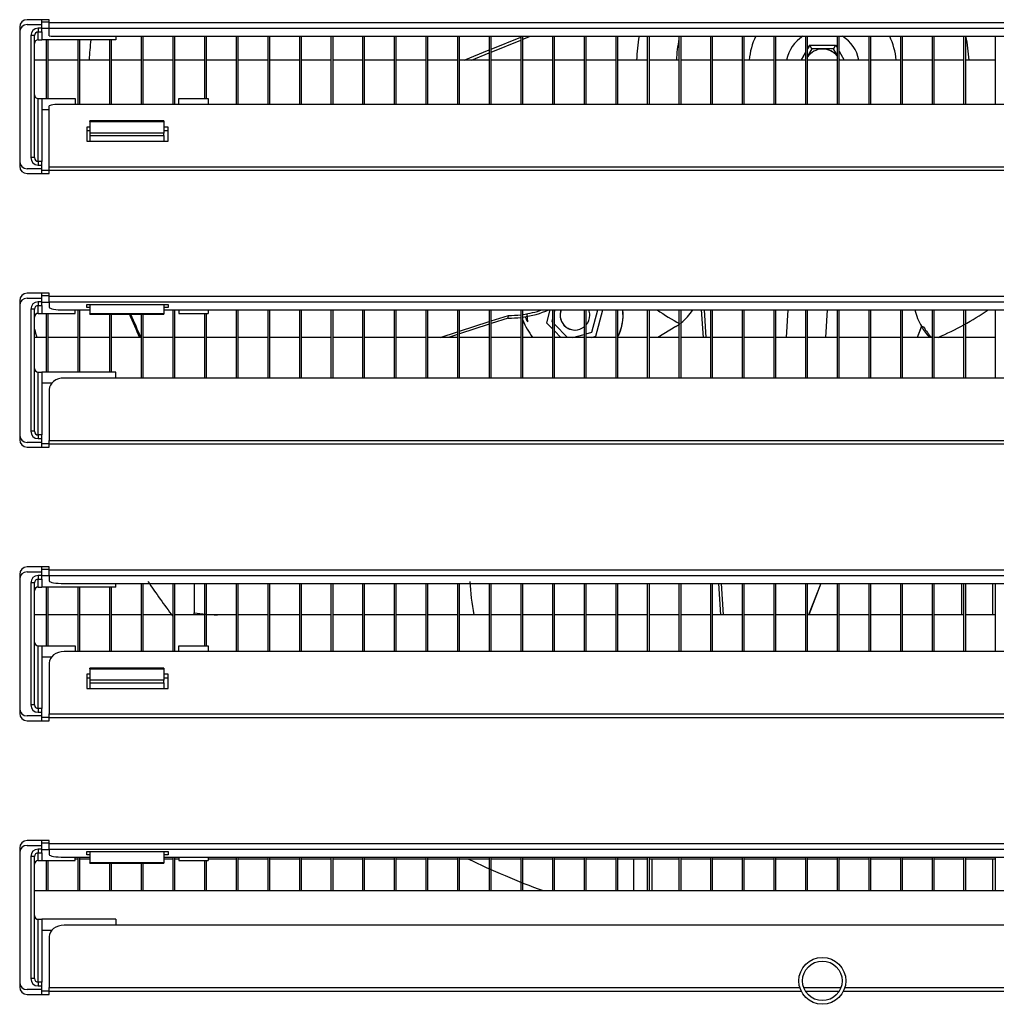
# Model space of a CAD drawing. Units: millimetres. Extents: x 0 to 2147, y 0 to 802.
# Drawn here: x 1988 to 1995, y 254 to 260 of the extents above; entities that cross this region are included whole.
import ezdxf

# ---------------------------------------------------------------- set-up
doc = ezdxf.new("R2010")
doc.units = ezdxf.units.MM
doc.layers.add('__SERINF01_OFICT', color=7, linetype='Continuous')

msp = doc.modelspace()

# ---------------------------------------------------------------- linework, layer by layer
at = {"layer": '__SERINF01_OFICT', "color": 7, "linetype": 'Continuous'}
for p, q in [((1988.1495, 260.4574), (1987.9995, 260.4574)), ((1987.9995, 260.4249), (1988.0995, 260.4249)), ((1988.0995, 260.4249), (1988.0995, 260.4574)), ((1988.0995, 260.4426), (1988.1495, 260.4426)), ((1988.0995, 260.3997), (1988.0995, 260.4249)), ((1988.1495, 260.4374), (1988.1495, 260.4574)), ((1988.1495, 260.4374), (2001.2495, 260.4374)), ((1988.1495, 260.3975), (1988.1495, 260.4374)), ((1987.9495, 260.4074), (1987.9495, 260.3749)), ((1987.9495, 260.3749), (1987.9495, 259.4999)), ((1988.0995, 260.3997), (1988.0745, 260.3997)), ((1988.0745, 260.3997), (1988.0745, 260.3747)), ((1988.0745, 260.3218), (1988.0745, 260.3747)), ((1988.0745, 260.3747), (1988.0995, 260.3747)), ((1988.0995, 260.3747), (1988.0995, 260.3997)), ((1988.1495, 260.3968), (1988.0995, 260.3968)), ((1988.0995, 260.3747), (1988.0995, 260.3218)), ((1988.1495, 260.3478), (1988.1495, 260.3975)), ((2001.2495, 260.3975), (1988.1495, 260.3975)), ((1988.0245, 260.3497), (1988.0245, 259.5247)), ((1988.0495, 260.3497), (1988.0245, 260.3497)), ((1988.0495, 259.5247), (1988.0495, 260.3497)), ((1988.0745, 260.3218), (1988.0995, 260.3218)), ((1988.5995, 260.3218), (1988.0995, 260.3218)), ((1988.1293, 260.3218), (1988.1293, 259.9251)), ((1988.1432, 259.9251), (1988.1432, 260.3218)), ((1988.1995, 260.3454), (2001.1995, 260.3454)), ((1988.3432, 260.3218), (1988.3432, 259.8848)), ((1988.3571, 259.8848), (1988.3571, 260.3218)), ((1988.5571, 260.3218), (1988.5571, 259.8848)), ((1988.571, 259.8848), (1988.571, 260.3218)), ((1988.5995, 260.3454), (1988.5995, 260.3218)), ((1988.771, 260.3454), (1988.771, 259.8848)), ((1988.7849, 259.8848), (1988.7849, 260.3454)), ((1988.9849, 260.3454), (1988.9849, 259.8848)), ((1988.9988, 259.8848), (1988.9988, 260.3454)), ((1989.1988, 260.3454), (1989.1988, 259.9251)), ((1989.2127, 259.9251), (1989.2127, 260.3454)), ((1989.4127, 260.3454), (1989.4127, 259.8848)), ((1989.4266, 259.8848), (1989.4266, 260.3454)), ((1989.6266, 260.3454), (1989.6266, 259.8848)), ((1989.6405, 259.8848), (1989.6405, 260.3454)), ((1989.8405, 260.3454), (1989.8405, 259.8848)), ((1989.8543, 259.8848), (1989.8543, 260.3454)), ((1990.0543, 260.3454), (1990.0543, 259.8848)), ((1990.0682, 259.8848), (1990.0682, 260.3454)), ((1990.2682, 260.3454), (1990.2682, 259.8848)), ((1990.2821, 259.8848), (1990.2821, 260.3454)), ((1990.4821, 260.3454), (1990.4821, 259.8848)), ((1990.496, 259.8848), (1990.496, 260.3454)), ((1990.696, 260.3454), (1990.696, 259.8848)), ((1990.7099, 259.8848), (1990.7099, 260.3454)), ((1990.9099, 260.3454), (1990.9099, 259.8848)), ((1990.9238, 259.8848), (1990.9238, 260.3454)), ((1991.1238, 260.3454), (1991.1238, 259.8848)), ((1991.1377, 259.8848), (1991.1377, 260.3454)), ((1991.1377, 260.2583), (1991.3377, 260.3391)), ((1991.1377, 260.2385), (1991.3377, 260.3193)), ((1991.3377, 260.3454), (1991.3377, 259.8848)), ((1991.3516, 260.3249), (1991.4024, 260.3454)), ((1991.3516, 260.3447), (1991.3533, 260.3454)), ((1991.3516, 259.8848), (1991.3516, 260.3454)), ((1991.5516, 260.3454), (1991.5516, 259.8848)), ((1991.5655, 259.8848), (1991.5655, 260.3454)), ((1991.7655, 260.3454), (1991.7655, 259.8848)), ((1991.7793, 259.8848), (1991.7793, 260.3454)), ((1991.9793, 260.3454), (1991.9793, 259.8848)), ((1991.9932, 259.8848), (1991.9932, 260.3454)), ((1992.1932, 260.3454), (1992.1932, 259.8848)), ((1992.2071, 259.8848), (1992.2071, 260.3454)), ((1992.4071, 260.3454), (1992.4071, 259.8848)), ((1992.421, 259.8848), (1992.421, 260.3454)), ((1992.621, 260.3454), (1992.621, 259.8848)), ((1992.6349, 259.8848), (1992.6349, 260.3454)), ((1992.8349, 260.3454), (1992.8349, 259.8848)), ((1992.8488, 259.8848), (1992.8488, 260.3454)), ((1993.0488, 260.3454), (1993.0488, 259.8848)), ((1993.0627, 259.8848), (1993.0627, 260.3454)), ((1993.2627, 260.3454), (1993.2627, 259.8848)), ((1993.2766, 259.8848), (1993.2766, 260.3454)), ((1993.4766, 260.3454), (1993.4766, 259.8848)), ((1993.4905, 259.8848), (1993.4905, 260.3454)), ((1993.6905, 260.3454), (1993.6905, 259.8848)), ((1993.7043, 259.8848), (1993.7043, 260.3454)), ((1993.9043, 260.3454), (1993.9043, 259.8848)), ((1993.9182, 259.8848), (1993.9182, 260.3454)), ((1994.1182, 260.3454), (1994.1182, 259.8848)), ((1994.1321, 259.8848), (1994.1321, 260.3454)), ((1994.3321, 260.3454), (1994.3321, 259.8848)), ((1994.346, 259.8848), (1994.346, 260.3454)), ((1994.546, 260.3454), (1994.546, 259.8848)), ((1990.9556, 260.1847), (1991.1238, 260.2527)), ((1991.0047, 260.1847), (1991.1238, 260.2328)), ((1993.2627, 260.2357), (1993.2332, 260.1847)), ((1993.2332, 260.1847), (1993.2627, 260.2357)), ((1993.2916, 260.2858), (1993.2766, 260.2598)), ((1993.2766, 260.2598), (1993.2916, 260.2858)), ((1993.306, 260.2608), (1993.2766, 260.2098)), ((1993.2916, 260.2858), (1993.4666, 260.2858)), ((1993.306, 260.2608), (1993.2916, 260.2858)), ((1993.4521, 260.2608), (1993.306, 260.2608)), ((1993.4666, 260.2858), (1993.4521, 260.2608)), ((1993.4766, 260.2184), (1993.4521, 260.2608)), ((1993.4666, 260.2858), (1993.4766, 260.2684)), ((1993.4905, 260.2444), (1993.5249, 260.1847)), ((1988.1293, 260.1847), (1988.0495, 260.1847)), ((1988.3432, 260.1847), (1988.1432, 260.1847)), ((1988.5571, 260.1847), (1988.3571, 260.1847)), ((1988.771, 260.1847), (1988.571, 260.1847)), ((1988.9849, 260.1847), (1988.7849, 260.1847)), ((1989.1988, 260.1847), (1988.9988, 260.1847)), ((1989.4127, 260.1847), (1989.2127, 260.1847)), ((1989.6266, 260.1847), (1989.4266, 260.1847)), ((1989.8405, 260.1847), (1989.6405, 260.1847)), ((1990.0543, 260.1847), (1989.8543, 260.1847)), ((1990.2682, 260.1847), (1990.0682, 260.1847)), ((1990.4821, 260.1847), (1990.2821, 260.1847)), ((1990.696, 260.1847), (1990.496, 260.1847)), ((1990.9099, 260.1847), (1990.7099, 260.1847)), ((1991.1238, 260.1847), (1990.9238, 260.1847)), ((1991.3377, 260.1847), (1991.1377, 260.1847)), ((1991.5516, 260.1847), (1991.3516, 260.1847)), ((1991.7655, 260.1847), (1991.5655, 260.1847)), ((1991.9793, 260.1847), (1991.7793, 260.1847)), ((1992.1932, 260.1847), (1991.9932, 260.1847)), ((1992.4071, 260.1847), (1992.2071, 260.1847)), ((1992.621, 260.1847), (1992.421, 260.1847)), ((1992.8349, 260.1847), (1992.6349, 260.1847)), ((1993.0488, 260.1847), (1992.8488, 260.1847)), ((1993.2627, 260.1847), (1993.0627, 260.1847)), ((1993.2627, 260.1857), (1993.2621, 260.1847)), ((1993.4766, 260.1847), (1993.2766, 260.1847)), ((1993.496, 260.1847), (1993.4905, 260.1944)), ((1993.6905, 260.1847), (1993.4905, 260.1847)), ((1993.9043, 260.1847), (1993.7043, 260.1847)), ((1994.1182, 260.1847), (1993.9182, 260.1847)), ((1994.3321, 260.1847), (1994.1321, 260.1847)), ((1994.546, 260.1847), (1994.346, 260.1847)), ((1988.0745, 259.9248), (1988.0995, 259.9248)), ((1988.0745, 259.4997), (1988.0745, 259.9248)), ((1988.0995, 259.9251), (1988.3245, 259.9251)), ((1988.0995, 259.9251), (1988.0995, 259.9248)), ((1988.0995, 259.9248), (1988.0995, 259.4997)), ((1988.3245, 259.9251), (1988.3245, 259.8848)), ((1989.0245, 259.9251), (1989.2245, 259.9251)), ((1989.0245, 259.8848), (1989.0245, 259.9251)), ((1989.2245, 259.9251), (1989.2245, 259.8848)), ((1988.0995, 259.8501), (1988.1495, 259.8501)), ((1988.1495, 259.4634), (1988.1495, 259.8746)), ((2001.1995, 259.8848), (1988.1995, 259.8848)), ((1988.4245, 259.7693), (1988.4245, 259.7726)), ((1988.9245, 259.7726), (1988.4245, 259.7726)), ((1988.4245, 259.7693), (1988.4245, 259.691)), ((1988.4245, 259.7693), (1988.9245, 259.7693)), ((1988.9245, 259.7726), (1988.9245, 259.7693)), ((1988.9245, 259.7693), (1988.9245, 259.691)), ((1988.4045, 259.7316), (1988.4045, 259.6359)), ((1988.4245, 259.7316), (1988.4045, 259.7316)), ((1988.4245, 259.7059), (1988.4045, 259.7059)), ((1988.9245, 259.691), (1988.4245, 259.691)), ((1988.4245, 259.691), (1988.4245, 259.6745)), ((1988.9545, 259.7316), (1988.9245, 259.7316)), ((1988.9545, 259.7059), (1988.9245, 259.7059)), ((1988.9245, 259.6745), (1988.9245, 259.691)), ((1988.9545, 259.6359), (1988.9545, 259.7316)), ((1988.4045, 259.6359), (1988.9545, 259.6359)), ((1988.4245, 259.6745), (1988.4245, 259.6359)), ((1988.4245, 259.6745), (1988.9245, 259.6745)), ((1988.9245, 259.6745), (1988.9245, 259.6359)), ((1987.9495, 259.4999), (1987.9495, 259.4674)), ((1988.0495, 259.5247), (1988.0245, 259.5247)), ((1988.0995, 259.4997), (1988.0745, 259.4997)), ((1988.0745, 259.4997), (1988.0745, 259.4747)), ((1988.0995, 259.4747), (1988.0995, 259.4997)), ((1988.0995, 259.4499), (1987.9995, 259.4499)), ((1988.0745, 259.4747), (1988.0995, 259.4747)), ((1988.0995, 259.4499), (1988.0995, 259.4747)), ((1988.0995, 259.4174), (1988.0995, 259.4499)), ((1988.1495, 259.4389), (1988.0995, 259.4389)), ((1988.1495, 259.4634), (2001.2495, 259.4634)), ((1988.1495, 259.4374), (1988.1495, 259.4634)), ((1988.1495, 259.4174), (1988.1495, 259.4374)), ((2001.2495, 259.4374), (1988.1495, 259.4374)), ((1987.9995, 259.4174), (1988.1495, 259.4174)), ((1987.9495, 258.5574), (1987.9495, 258.5249)), ((1988.1495, 258.6074), (1987.9995, 258.6074)), ((1987.9995, 258.5749), (1988.0995, 258.5749)), ((1988.0995, 258.5749), (1988.0995, 258.6074)), ((1988.0995, 258.5926), (1988.1495, 258.5926)), ((1988.0995, 258.5499), (1988.0995, 258.5749)), ((1988.1495, 258.5874), (1988.1495, 258.6074)), ((1988.1495, 258.5475), (1988.1495, 258.5874)), ((1988.1495, 258.5874), (2001.2495, 258.5874)), ((1987.9495, 258.5249), (1987.9495, 257.6499)), ((1988.0245, 258.4999), (1988.0245, 257.6748)), ((1988.0495, 258.4999), (1988.0245, 258.4999)), ((1988.0495, 257.6748), (1988.0495, 258.4999)), ((1988.0995, 258.5499), (1988.0745, 258.5499)), ((1988.0745, 258.5499), (1988.0745, 258.5249)), ((1988.0745, 258.472), (1988.0745, 258.5249)), ((1988.0745, 258.5249), (1988.0995, 258.5249)), ((1988.0995, 258.5249), (1988.0995, 258.5499)), ((1988.0995, 258.547), (1988.1495, 258.547)), ((1988.0995, 258.5249), (1988.0995, 258.472)), ((2001.2495, 258.5475), (1988.1495, 258.5475)), ((1988.1495, 258.5475), (1988.1495, 258.5128)), ((1988.2495, 258.4954), (1988.4245, 258.4954)), ((1988.3245, 258.472), (1988.3245, 258.4954)), ((1988.3432, 258.4954), (1988.3432, 258.075)), ((1988.3571, 258.075), (1988.3571, 258.4954)), ((1988.4045, 258.5328), (1988.9545, 258.5328)), ((1988.4045, 258.5111), (1988.4045, 258.5328)), ((1988.4245, 258.5111), (1988.4045, 258.5111)), ((1988.4245, 258.5328), (1988.4245, 258.4698)), ((1988.9245, 258.5328), (1988.9245, 258.4698)), ((1988.9545, 258.5111), (1988.9245, 258.5111)), ((1988.9245, 258.4954), (2000.4745, 258.4954)), ((1988.9545, 258.5328), (1988.9545, 258.5111)), ((1988.9849, 258.4954), (1988.9849, 258.0348)), ((1988.9988, 258.0348), (1988.9988, 258.4954)), ((1989.0245, 258.4954), (1989.0245, 258.472)), ((1989.2245, 258.4954), (1989.2245, 258.472)), ((1989.4127, 258.4954), (1989.4127, 258.0348)), ((1989.4266, 258.0348), (1989.4266, 258.4954)), ((1989.6266, 258.4954), (1989.6266, 258.0348)), ((1989.6405, 258.0348), (1989.6405, 258.4954)), ((1989.8405, 258.4954), (1989.8405, 258.0348)), ((1989.8543, 258.0348), (1989.8543, 258.4954)), ((1990.0543, 258.4954), (1990.0543, 258.0348)), ((1990.0682, 258.0348), (1990.0682, 258.4954)), ((1990.2682, 258.4954), (1990.2682, 258.0348)), ((1990.2821, 258.0348), (1990.2821, 258.4954)), ((1990.4821, 258.4954), (1990.4821, 258.0348)), ((1990.496, 258.0348), (1990.496, 258.4954)), ((1990.696, 258.4954), (1990.696, 258.0348)), ((1990.7099, 258.0348), (1990.7099, 258.4954)), ((1990.9099, 258.4954), (1990.9099, 258.0348)), ((1990.9238, 258.0348), (1990.9238, 258.4954)), ((1991.1238, 258.4954), (1991.1238, 258.0348)), ((1991.1377, 258.0348), (1991.1377, 258.4954)), ((1991.3377, 258.4954), (1991.3377, 258.0348)), ((1991.3516, 258.0348), (1991.3516, 258.4954)), ((1991.5345, 258.4954), (1991.5109, 258.4074)), ((1991.5516, 258.4954), (1991.5516, 258.0348)), ((1991.5655, 258.0348), (1991.5655, 258.4954)), ((1991.5681, 258.4954), (1991.5655, 258.4856)), ((1991.5681, 258.4954), (1991.5655, 258.4856)), ((1991.7655, 258.4954), (1991.7655, 258.0348)), ((1991.7793, 258.0348), (1991.7793, 258.4954)), ((1991.819, 258.3443), (1991.8595, 258.4954)), ((1991.8455, 258.3178), (1991.8931, 258.4954)), ((1991.8455, 258.3178), (1991.8931, 258.4954)), ((1991.9793, 258.4954), (1991.9793, 258.0348)), ((1991.9932, 258.0348), (1991.9932, 258.4954)), ((1992.1932, 258.4954), (1992.1932, 258.0348)), ((1992.2071, 258.0348), (1992.2071, 258.4954)), ((1992.4071, 258.4954), (1992.4071, 258.0348)), ((1992.421, 258.0348), (1992.421, 258.4954)), ((1992.5725, 258.3097), (1992.5607, 258.4954)), ((1992.5909, 258.3097), (1992.5792, 258.4954)), ((1992.621, 258.4954), (1992.621, 258.0348)), ((1992.6349, 258.0348), (1992.6349, 258.4954)), ((1992.8349, 258.4954), (1992.8349, 258.0348)), ((1992.8488, 258.0348), (1992.8488, 258.4954)), ((1993.0488, 258.4954), (1993.0488, 258.0348)), ((1993.0627, 258.0348), (1993.0627, 258.4954)), ((1993.1431, 258.4954), (1993.1316, 258.3097)), ((1993.2627, 258.4954), (1993.2627, 258.0348)), ((1993.2766, 258.0348), (1993.2766, 258.4954)), ((1993.4004, 258.3097), (1993.4119, 258.4954)), ((1993.4766, 258.4954), (1993.4766, 258.0348)), ((1993.4905, 258.0348), (1993.4905, 258.4954)), ((1993.6905, 258.4954), (1993.6905, 258.0348)), ((1993.7043, 258.0348), (1993.7043, 258.4954)), ((1993.9043, 258.4954), (1993.9043, 258.0348)), ((1993.9182, 258.0348), (1993.9182, 258.4954)), ((1994.1182, 258.4954), (1994.1182, 258.0348)), ((1994.1321, 258.0348), (1994.1321, 258.4954)), ((1994.3321, 258.4954), (1994.3321, 258.0348)), ((1994.346, 258.0348), (1994.346, 258.4954)), ((1994.546, 258.4954), (1994.546, 258.0348)), ((1988.0745, 258.472), (1988.0995, 258.472)), ((1988.0995, 258.472), (1988.3245, 258.472)), ((1988.1293, 258.472), (1988.1293, 258.075)), ((1988.1432, 258.075), (1988.1432, 258.472)), ((1988.9245, 258.4698), (1988.4245, 258.4698)), ((1988.4245, 258.4664), (1988.4245, 258.4698)), ((1988.4245, 258.4664), (1988.9245, 258.4664)), ((1988.5571, 258.4664), (1988.5571, 258.075)), ((1988.571, 258.075), (1988.571, 258.4664)), ((1988.771, 258.4664), (1988.771, 258.0348)), ((1988.7849, 258.0348), (1988.7849, 258.4664)), ((1988.9245, 258.4698), (1988.9245, 258.4664)), ((1989.0245, 258.472), (1989.2245, 258.472)), ((1989.1988, 258.472), (1989.1988, 258.0348)), ((1989.2127, 258.0348), (1989.2127, 258.472)), ((1991.1377, 258.4208), (1991.2538, 258.4581)), ((1991.2532, 258.4399), (1991.1377, 258.4028)), ((1991.2532, 258.4399), (1991.2538, 258.4581)), ((1991.3792, 258.4692), (1991.3822, 258.4142)), ((1991.5516, 258.4338), (1991.5471, 258.4171)), ((1991.5516, 258.4338), (1991.5471, 258.4171)), ((1990.9238, 258.3521), (1991.1238, 258.4163)), ((1991.1238, 258.3983), (1990.9238, 258.3341)), ((1991.5109, 258.4074), (1991.5516, 258.3668)), ((1991.5471, 258.4171), (1991.5516, 258.4127)), ((1991.5471, 258.4171), (1991.5516, 258.4127)), ((1991.5655, 258.3988), (1991.6545, 258.3097)), ((1991.5655, 258.3988), (1991.6545, 258.3097)), ((1992.3868, 258.3834), (1992.2637, 258.3097)), ((1994.0477, 258.3844), (1994.0185, 258.3097)), ((1994.0479, 258.3842), (1994.0187, 258.3097)), ((1994.0479, 258.3842), (1994.0477, 258.3844)), ((1994.0479, 258.3842), (1994.0648, 258.3776)), ((1988.1293, 258.3097), (1988.0495, 258.3097)), ((1988.3432, 258.3097), (1988.1432, 258.3097)), ((1988.5571, 258.3097), (1988.3571, 258.3097)), ((1988.771, 258.3097), (1988.571, 258.3097)), ((1988.9849, 258.3097), (1988.7849, 258.3097)), ((1989.1988, 258.3097), (1988.9988, 258.3097)), ((1989.4127, 258.3097), (1989.2127, 258.3097)), ((1989.6266, 258.3097), (1989.4266, 258.3097)), ((1989.8405, 258.3097), (1989.6405, 258.3097)), ((1990.0543, 258.3097), (1989.8543, 258.3097)), ((1990.2682, 258.3097), (1990.0682, 258.3097)), ((1990.4821, 258.3097), (1990.2821, 258.3097)), ((1990.696, 258.3097), (1990.496, 258.3097)), ((1990.9099, 258.3097), (1990.7099, 258.3097)), ((1990.7919, 258.3097), (1990.9099, 258.3476)), ((1990.9099, 258.3296), (1990.8479, 258.3097)), ((1991.1238, 258.3097), (1990.9238, 258.3097)), ((1991.3377, 258.3097), (1991.1377, 258.3097)), ((1991.5516, 258.3097), (1991.3516, 258.3097)), ((1991.5655, 258.3529), (1991.6086, 258.3097)), ((1991.7655, 258.3097), (1991.5655, 258.3097)), ((1991.6899, 258.3097), (1991.7655, 258.33)), ((1991.7793, 258.3337), (1991.819, 258.3443)), ((1991.9793, 258.3097), (1991.7793, 258.3097)), ((1991.8153, 258.3097), (1991.8455, 258.3178)), ((1991.8153, 258.3097), (1991.8455, 258.3178)), ((1992.1932, 258.3097), (1991.9932, 258.3097)), ((1992.4071, 258.3097), (1992.2071, 258.3097)), ((1992.621, 258.3097), (1992.421, 258.3097)), ((1992.8349, 258.3097), (1992.6349, 258.3097)), ((1993.0488, 258.3097), (1992.8488, 258.3097)), ((1993.2627, 258.3097), (1993.0627, 258.3097)), ((1993.4766, 258.3097), (1993.2766, 258.3097)), ((1993.6905, 258.3097), (1993.4905, 258.3097)), ((1993.9043, 258.3097), (1993.7043, 258.3097)), ((1994.1182, 258.3097), (1993.9182, 258.3097)), ((1994.3321, 258.3097), (1994.1321, 258.3097)), ((1994.546, 258.3097), (1994.346, 258.3097)), ((1988.0745, 258.075), (1988.0995, 258.075)), ((1988.0745, 257.6498), (1988.0745, 258.075)), ((1988.5995, 258.075), (1988.0995, 258.075)), ((1988.0995, 258.075), (1988.0995, 257.6498)), ((2001.1495, 258.0348), (1988.2495, 258.0348)), ((1988.5995, 258.0348), (1988.5995, 258.075)), ((1988.1657, 258), (1988.0995, 258)), ((1988.1495, 257.9582), (1988.1495, 257.6134)), ((1987.9495, 257.6499), (1987.9495, 257.6174)), ((1988.0495, 257.6748), (1988.0245, 257.6748)), ((1988.0995, 257.6498), (1988.0745, 257.6498)), ((1988.0745, 257.6498), (1988.0745, 257.6248)), ((1988.0745, 257.6248), (1988.0995, 257.6248)), ((1988.0995, 257.6248), (1988.0995, 257.6498)), ((1988.0995, 257.5999), (1988.0995, 257.6248)), ((1988.0995, 257.5999), (1987.9995, 257.5999)), ((1987.9995, 257.5674), (1988.1495, 257.5674)), ((1988.0995, 257.5674), (1988.0995, 257.5999)), ((1988.1495, 257.5888), (1988.0995, 257.5888)), ((1988.1495, 257.5874), (1988.1495, 257.6134)), ((1988.1495, 257.6134), (2001.2495, 257.6134)), ((2001.2495, 257.5874), (1988.1495, 257.5874)), ((1988.1495, 257.5674), (1988.1495, 257.5874)), ((1987.9495, 256.7074), (1987.9495, 256.6749)), ((1988.1495, 256.7574), (1987.9995, 256.7574)), ((1987.9995, 256.7249), (1988.0995, 256.7249)), ((1988.0995, 256.6997), (1988.0745, 256.6997)), ((1988.0745, 256.6997), (1988.0745, 256.6747)), ((1988.0995, 256.7249), (1988.0995, 256.7574)), ((1988.0995, 256.7425), (1988.1495, 256.7425)), ((1988.0995, 256.6997), (1988.0995, 256.7249)), ((1988.0995, 256.6747), (1988.0995, 256.6997)), ((1988.1495, 256.6967), (1988.0995, 256.6967)), ((1988.1495, 256.7374), (1988.1495, 256.7574)), ((1988.1495, 256.6975), (1988.1495, 256.7374)), ((1988.1495, 256.7374), (2001.2495, 256.7374)), ((2001.2495, 256.6975), (1988.1495, 256.6975)), ((1988.1495, 256.6975), (1988.1495, 256.6628)), ((1987.9495, 256.6749), (1987.9495, 255.7999)), ((1988.0245, 256.6497), (1988.0245, 255.8246)), ((1988.0495, 256.6497), (1988.0245, 256.6497)), ((1988.0495, 255.8246), (1988.0495, 256.6497)), ((1988.0745, 256.6217), (1988.0745, 256.6747)), ((1988.0745, 256.6747), (1988.0995, 256.6747)), ((1988.0995, 256.6747), (1988.0995, 256.6217)), ((1988.2495, 256.6454), (2001.1495, 256.6454)), ((1988.5995, 256.6217), (1988.5995, 256.6454)), ((1988.771, 256.6454), (1988.771, 256.1848)), ((1988.7849, 256.1848), (1988.7849, 256.6454)), ((1988.9849, 256.6454), (1988.9849, 256.1848)), ((1988.9988, 256.1848), (1988.9988, 256.6454)), ((1989.1296, 256.6454), (1989.1296, 256.4478)), ((1989.1988, 256.6454), (1989.1988, 256.2251)), ((1989.2127, 256.2251), (1989.2127, 256.6454)), ((1989.4127, 256.6454), (1989.4127, 256.1848)), ((1989.4266, 256.1848), (1989.4266, 256.6454)), ((1989.6266, 256.6454), (1989.6266, 256.1848)), ((1989.6405, 256.1848), (1989.6405, 256.6454)), ((1989.8405, 256.6454), (1989.8405, 256.1848)), ((1989.8543, 256.1848), (1989.8543, 256.6454)), ((1990.0543, 256.6454), (1990.0543, 256.1848)), ((1990.0682, 256.1848), (1990.0682, 256.6454)), ((1990.2682, 256.6454), (1990.2682, 256.1848)), ((1990.2821, 256.1848), (1990.2821, 256.6454)), ((1990.4821, 256.6454), (1990.4821, 256.1848)), ((1990.496, 256.1848), (1990.496, 256.6454)), ((1990.696, 256.6454), (1990.696, 256.1848)), ((1990.7099, 256.1848), (1990.7099, 256.6454)), ((1990.9099, 256.6454), (1990.9099, 256.1848)), ((1990.9238, 256.1848), (1990.9238, 256.6454)), ((1991.1238, 256.6454), (1991.1238, 256.1848)), ((1991.1377, 256.1848), (1991.1377, 256.6454)), ((1991.3377, 256.6454), (1991.3377, 256.1848)), ((1991.3516, 256.1848), (1991.3516, 256.6454)), ((1991.5516, 256.6454), (1991.5516, 256.1848)), ((1991.5655, 256.1848), (1991.5655, 256.6454)), ((1991.7655, 256.6454), (1991.7655, 256.1848)), ((1991.7793, 256.1848), (1991.7793, 256.6454)), ((1991.9793, 256.6454), (1991.9793, 256.1848)), ((1991.9932, 256.1848), (1991.9932, 256.6454)), ((1992.1932, 256.6454), (1992.1932, 256.1848)), ((1992.2071, 256.1848), (1992.2071, 256.6454)), ((1992.4071, 256.6454), (1992.4071, 256.1848)), ((1992.421, 256.1848), (1992.421, 256.6454)), ((1992.621, 256.6454), (1992.621, 256.1848)), ((1992.6349, 256.1848), (1992.6349, 256.6454)), ((1992.6907, 256.4347), (1992.6774, 256.6454)), ((1992.7091, 256.4347), (1992.6959, 256.6454)), ((1992.8349, 256.6454), (1992.8349, 256.1848)), ((1992.8488, 256.1848), (1992.8488, 256.6454)), ((1993.0488, 256.6454), (1993.0488, 256.1848)), ((1993.0627, 256.1848), (1993.0627, 256.6454)), ((1993.2627, 256.6454), (1993.2627, 256.1848)), ((1993.2766, 256.1848), (1993.2766, 256.6454)), ((1993.3668, 256.6454), (1993.2842, 256.4347)), ((1993.367, 256.6454), (1993.2845, 256.4347)), ((1993.4766, 256.6454), (1993.4766, 256.1848)), ((1993.4905, 256.1848), (1993.4905, 256.6454)), ((1993.6905, 256.6454), (1993.6905, 256.1848)), ((1993.7043, 256.1848), (1993.7043, 256.6454)), ((1993.9043, 256.6454), (1993.9043, 256.1848)), ((1993.9182, 256.1848), (1993.9182, 256.6454)), ((1994.1182, 256.6454), (1994.1182, 256.1848)), ((1994.1321, 256.1848), (1994.1321, 256.6454)), ((1994.3192, 256.4347), (1994.3204, 256.6454)), ((1994.3321, 256.6454), (1994.3321, 256.1848)), ((1994.346, 256.1848), (1994.346, 256.6454)), ((1994.5266, 256.6454), (1994.5266, 256.4347)), ((1994.546, 256.6454), (1994.546, 256.1848)), ((1988.0745, 256.6217), (1988.0995, 256.6217)), ((1988.5995, 256.6217), (1988.0995, 256.6217)), ((1988.1293, 256.6217), (1988.1293, 256.2251)), ((1988.1432, 256.2251), (1988.1432, 256.6217)), ((1988.3432, 256.6217), (1988.3432, 256.1848)), ((1988.3571, 256.1848), (1988.3571, 256.6217)), ((1988.5571, 256.6217), (1988.5571, 256.1848)), ((1988.571, 256.1848), (1988.571, 256.6217)), ((1988.1293, 256.4347), (1988.0495, 256.4347)), ((1988.3432, 256.4347), (1988.1432, 256.4347)), ((1988.5571, 256.4347), (1988.3571, 256.4347)), ((1988.771, 256.4347), (1988.571, 256.4347)), ((1988.9849, 256.4347), (1988.7849, 256.4347)), ((1989.1988, 256.4347), (1988.9988, 256.4347)), ((1989.1289, 256.4347), (1989.1296, 256.4478)), ((1989.4127, 256.4347), (1989.2127, 256.4347)), ((1989.6266, 256.4347), (1989.4266, 256.4347)), ((1989.8405, 256.4347), (1989.6405, 256.4347)), ((1990.0543, 256.4347), (1989.8543, 256.4347)), ((1990.2682, 256.4347), (1990.0682, 256.4347)), ((1990.4821, 256.4347), (1990.2821, 256.4347)), ((1990.696, 256.4347), (1990.496, 256.4347)), ((1990.9099, 256.4347), (1990.7099, 256.4347)), ((1991.1238, 256.4347), (1990.9238, 256.4347)), ((1991.3377, 256.4347), (1991.1377, 256.4347)), ((1991.5516, 256.4347), (1991.3516, 256.4347)), ((1991.7655, 256.4347), (1991.5655, 256.4347)), ((1991.9793, 256.4347), (1991.7793, 256.4347)), ((1992.1932, 256.4347), (1991.9932, 256.4347)), ((1992.4071, 256.4347), (1992.2071, 256.4347)), ((1992.621, 256.4347), (1992.421, 256.4347)), ((1992.8349, 256.4347), (1992.6349, 256.4347)), ((1993.0488, 256.4347), (1992.8488, 256.4347)), ((1993.2627, 256.4347), (1993.0627, 256.4347)), ((1993.4766, 256.4347), (1993.2766, 256.4347)), ((1993.6905, 256.4347), (1993.4905, 256.4347)), ((1993.9043, 256.4347), (1993.7043, 256.4347)), ((1994.1182, 256.4347), (1993.9182, 256.4347)), ((1994.3321, 256.4347), (1994.1321, 256.4347)), ((1994.546, 256.4347), (1994.346, 256.4347)), ((1988.0745, 256.2247), (1988.0995, 256.2247)), ((1988.0745, 255.7996), (1988.0745, 256.2247)), ((1988.0995, 256.2251), (1988.3245, 256.2251)), ((1988.0995, 256.2251), (1988.0995, 256.2247)), ((1988.0995, 256.2247), (1988.0995, 255.7996)), ((2001.1495, 256.1848), (1988.2495, 256.1848)), ((1988.3245, 256.2251), (1988.3245, 256.1848)), ((1989.0245, 256.2251), (1989.2245, 256.2251)), ((1989.0245, 256.1848), (1989.0245, 256.2251)), ((1989.2245, 256.2251), (1989.2245, 256.1848)), ((1988.0995, 256.1501), (1988.1658, 256.1501)), ((1988.1495, 256.1082), (1988.1495, 255.7634)), ((1988.4045, 256.0316), (1988.4045, 255.9359)), ((1988.4245, 256.0316), (1988.4045, 256.0316)), ((1988.4245, 256.0693), (1988.4245, 256.0726)), ((1988.9245, 256.0726), (1988.4245, 256.0726)), ((1988.4245, 256.0693), (1988.4245, 255.991)), ((1988.4245, 256.0693), (1988.9245, 256.0693)), ((1988.9245, 256.0726), (1988.9245, 256.0693)), ((1988.9245, 256.0693), (1988.9245, 255.991)), ((1988.9545, 256.0316), (1988.9245, 256.0316)), ((1988.9545, 255.9359), (1988.9545, 256.0316)), ((1988.4245, 256.0059), (1988.4045, 256.0059)), ((1988.9245, 255.991), (1988.4245, 255.991)), ((1988.4245, 255.991), (1988.4245, 255.9745)), ((1988.4245, 255.9745), (1988.4245, 255.9359)), ((1988.4245, 255.9745), (1988.9245, 255.9745)), ((1988.9545, 256.0059), (1988.9245, 256.0059)), ((1988.9245, 255.9745), (1988.9245, 255.991)), ((1988.9245, 255.9745), (1988.9245, 255.9359)), ((1988.4045, 255.9359), (1988.9545, 255.9359)), ((1987.9495, 255.7999), (1987.9495, 255.7674)), ((1988.0495, 255.8246), (1988.0245, 255.8246)), ((1988.0995, 255.7996), (1988.0745, 255.7996)), ((1988.0745, 255.7996), (1988.0745, 255.7746)), ((1988.0745, 255.7746), (1988.0995, 255.7746)), ((1988.0995, 255.7746), (1988.0995, 255.7996)), ((1988.0995, 255.7499), (1988.0995, 255.7746)), ((1988.1495, 255.7374), (1988.1495, 255.7634)), ((1988.1495, 255.7634), (2001.2495, 255.7634)), ((1988.0995, 255.7499), (1987.9995, 255.7499)), ((1987.9995, 255.7174), (1988.1495, 255.7174)), ((1988.0995, 255.7174), (1988.0995, 255.7499)), ((1988.1495, 255.7389), (1988.0995, 255.7389)), ((2001.2495, 255.7374), (1988.1495, 255.7374)), ((1988.1495, 255.7174), (1988.1495, 255.7374)), ((1988.1495, 254.9074), (1987.9995, 254.9074)), ((1988.0995, 254.8749), (1988.0995, 254.9074)), ((1988.1495, 254.8874), (1988.1495, 254.9074)), ((1987.9495, 254.8574), (1987.9495, 254.8249)), ((1987.9995, 254.8749), (1988.0995, 254.8749)), ((1988.0995, 254.8499), (1988.0745, 254.8499)), ((1988.0745, 254.8499), (1988.0745, 254.8249)), ((1988.0995, 254.8926), (1988.1495, 254.8926)), ((1988.0995, 254.8499), (1988.0995, 254.8749)), ((1988.0995, 254.8249), (1988.0995, 254.8499)), ((1988.0995, 254.847), (1988.1495, 254.847)), ((1988.1495, 254.8475), (1988.1495, 254.8874)), ((1988.1495, 254.8874), (2001.2495, 254.8874)), ((2001.2495, 254.8475), (1988.1495, 254.8475)), ((1988.1495, 254.8475), (1988.1495, 254.8128)), ((1988.4045, 254.8328), (1988.9545, 254.8328)), ((1988.4045, 254.8111), (1988.4045, 254.8328)), ((1988.4245, 254.8328), (1988.4245, 254.7571)), ((1988.9245, 254.8328), (1988.9245, 254.7571)), ((1988.9545, 254.8328), (1988.9545, 254.8111)), ((1987.9495, 254.8249), (1987.9495, 253.9499)), ((1988.0245, 254.7999), (1988.0245, 253.9748)), ((1988.0495, 254.7999), (1988.0245, 254.7999)), ((1988.0495, 253.9748), (1988.0495, 254.7999)), ((1988.0745, 254.772), (1988.0745, 254.8249)), ((1988.0745, 254.8249), (1988.0995, 254.8249)), ((1988.0745, 254.772), (1988.0995, 254.772)), ((1988.0995, 254.8249), (1988.0995, 254.772)), ((1988.0995, 254.772), (1988.3245, 254.772)), ((1988.1293, 254.772), (1988.1293, 254.569)), ((1988.1432, 254.569), (1988.1432, 254.772)), ((1988.2495, 254.7954), (1988.4245, 254.7954)), ((1988.3245, 254.772), (1988.3245, 254.7954)), ((1988.3245, 254.7847), (1988.3432, 254.7847)), ((1988.3432, 254.7954), (1988.3432, 254.569)), ((1988.3571, 254.569), (1988.3571, 254.7954)), ((1988.3571, 254.7847), (1988.4245, 254.7847)), ((1988.4245, 254.8111), (1988.4045, 254.8111)), ((1988.9545, 254.8111), (1988.9245, 254.8111)), ((1988.9245, 254.7954), (2000.4745, 254.7954)), ((1988.9245, 254.7847), (1988.9849, 254.7847)), ((1988.9849, 254.7954), (1988.9849, 254.569)), ((1988.9988, 254.569), (1988.9988, 254.7954)), ((1988.9988, 254.7847), (1989.0245, 254.7847)), ((1989.0245, 254.7954), (1989.0245, 254.772)), ((1989.0245, 254.772), (1989.2245, 254.772)), ((1989.1988, 254.772), (1989.1988, 254.569)), ((1989.2127, 254.569), (1989.2127, 254.772)), ((1989.2245, 254.7954), (1989.2245, 254.772)), ((1989.2245, 254.7847), (1989.4127, 254.7847)), ((1989.4127, 254.7954), (1989.4127, 254.569)), ((1989.4266, 254.569), (1989.4266, 254.7954)), ((1989.4266, 254.7847), (1989.6266, 254.7847)), ((1989.6266, 254.7954), (1989.6266, 254.569)), ((1989.6405, 254.569), (1989.6405, 254.7954)), ((1989.6405, 254.7847), (1989.8405, 254.7847)), ((1989.8405, 254.7954), (1989.8405, 254.569)), ((1989.8543, 254.569), (1989.8543, 254.7954)), ((1989.8543, 254.7847), (1990.0543, 254.7847)), ((1990.0543, 254.7954), (1990.0543, 254.569)), ((1990.0682, 254.569), (1990.0682, 254.7954)), ((1990.0682, 254.7847), (1990.2682, 254.7847)), ((1990.2682, 254.7954), (1990.2682, 254.569)), ((1990.2821, 254.569), (1990.2821, 254.7954)), ((1990.2821, 254.7847), (1990.4821, 254.7847)), ((1990.4821, 254.7954), (1990.4821, 254.569)), ((1990.496, 254.569), (1990.496, 254.7954)), ((1990.496, 254.7847), (1990.696, 254.7847)), ((1990.696, 254.7954), (1990.696, 254.569)), ((1990.7099, 254.569), (1990.7099, 254.7954)), ((1990.7099, 254.7847), (1990.9099, 254.7847)), ((1990.9099, 254.7954), (1990.9099, 254.569)), ((1990.9238, 254.569), (1990.9238, 254.7954)), ((1990.9238, 254.7847), (1991.1238, 254.7847)), ((1991.1238, 254.7954), (1991.1238, 254.569)), ((1991.1377, 254.569), (1991.1377, 254.7954)), ((1991.1377, 254.7847), (1991.3377, 254.7847)), ((1991.3377, 254.7954), (1991.3377, 254.569)), ((1991.3516, 254.569), (1991.3516, 254.7954)), ((1991.3516, 254.7847), (1991.5516, 254.7847)), ((1991.5516, 254.7954), (1991.5516, 254.569)), ((1991.5655, 254.569), (1991.5655, 254.7954)), ((1991.5655, 254.7847), (1991.7655, 254.7847)), ((1991.7655, 254.7954), (1991.7655, 254.569)), ((1991.7793, 254.569), (1991.7793, 254.7954)), ((1991.7793, 254.7847), (1991.9793, 254.7847)), ((1991.9793, 254.7954), (1991.9793, 254.569)), ((1991.9932, 254.569), (1991.9932, 254.7954)), ((1991.9932, 254.7847), (1992.1932, 254.7847)), ((1992.1016, 254.569), (1992.1016, 254.7847)), ((1992.1932, 254.7954), (1992.1932, 254.569)), ((1992.2071, 254.569), (1992.2071, 254.7954)), ((1992.2071, 254.7847), (1992.4071, 254.7847)), ((1992.2266, 254.569), (1992.2266, 254.7847)), ((1992.4071, 254.7954), (1992.4071, 254.569)), ((1992.421, 254.569), (1992.421, 254.7954)), ((1992.421, 254.7847), (1992.621, 254.7847)), ((1992.621, 254.7954), (1992.621, 254.569)), ((1992.6349, 254.569), (1992.6349, 254.7954)), ((1992.6349, 254.7847), (1992.8349, 254.7847)), ((1992.8349, 254.7954), (1992.8349, 254.569)), ((1992.8488, 254.569), (1992.8488, 254.7954)), ((1992.8488, 254.7847), (1993.0488, 254.7847)), ((1993.0488, 254.7954), (1993.0488, 254.569)), ((1993.0627, 254.569), (1993.0627, 254.7954)), ((1993.0627, 254.7847), (1993.2627, 254.7847)), ((1993.2627, 254.7954), (1993.2627, 254.569)), ((1993.2766, 254.569), (1993.2766, 254.7954)), ((1993.2766, 254.7847), (1993.4766, 254.7847)), ((1993.4766, 254.7954), (1993.4766, 254.569)), ((1993.4905, 254.569), (1993.4905, 254.7954)), ((1993.4905, 254.7847), (1993.6905, 254.7847)), ((1993.6905, 254.7954), (1993.6905, 254.569)), ((1993.7043, 254.569), (1993.7043, 254.7954)), ((1993.7043, 254.7847), (1993.9043, 254.7847)), ((1993.9043, 254.7954), (1993.9043, 254.569)), ((1993.9182, 254.569), (1993.9182, 254.7954)), ((1993.9182, 254.7847), (1994.1182, 254.7847)), ((1994.1182, 254.7954), (1994.1182, 254.569)), ((1994.1321, 254.569), (1994.1321, 254.7954)), ((1994.1321, 254.7847), (1994.3321, 254.7847)), ((1994.3321, 254.7954), (1994.3321, 254.569)), ((1994.346, 254.569), (1994.346, 254.7954)), ((1994.346, 254.7847), (1994.546, 254.7847)), ((1994.5266, 254.7847), (1994.5266, 254.569)), ((1994.546, 254.7954), (1994.546, 254.569)), ((1988.9245, 254.7571), (1988.4245, 254.7571)), ((1988.4245, 254.7537), (1988.4245, 254.7571)), ((1988.4245, 254.7537), (1988.9245, 254.7537)), ((1988.5571, 254.7537), (1988.5571, 254.569)), ((1988.571, 254.569), (1988.571, 254.7537)), ((1988.771, 254.7537), (1988.771, 254.569)), ((1988.7849, 254.569), (1988.7849, 254.7537)), ((1988.9245, 254.7571), (1988.9245, 254.7537)), ((1988.0495, 254.569), (2001.3495, 254.569)), ((1988.0745, 254.375), (1988.0995, 254.375)), ((1988.0745, 253.9498), (1988.0745, 254.375)), ((1988.5995, 254.3751), (1988.0995, 254.3751)), ((1988.0995, 254.3751), (1988.0995, 254.375)), ((1988.0995, 254.375), (1988.0995, 253.9498)), ((1988.5995, 254.3751), (1988.5995, 254.3348)), ((1988.1658, 254.3001), (1988.0995, 254.3001)), ((2001.1495, 254.3348), (1988.2495, 254.3348)), ((1988.1495, 254.2582), (1988.1495, 253.9134)), ((1988.0495, 253.9748), (1988.0245, 253.9748)), ((1987.9495, 253.9499), (1987.9495, 253.9174)), ((1988.0995, 253.8999), (1987.9995, 253.8999)), ((1988.0995, 253.9498), (1988.0745, 253.9498)), ((1988.0745, 253.9498), (1988.0745, 253.9248)), ((1988.0745, 253.9248), (1988.0995, 253.9248)), ((1988.0995, 253.9248), (1988.0995, 253.9498)), ((1988.0995, 253.8999), (1988.0995, 253.9248)), ((1988.0995, 253.8674), (1988.0995, 253.8999)), ((1988.1495, 253.8874), (1988.1495, 253.9134)), ((1988.1495, 253.9134), (1993.2246, 253.9134)), ((1993.2509, 253.9134), (1993.5022, 253.9134)), ((1993.5286, 253.9134), (2001.2495, 253.9134)), ((1987.9995, 253.8674), (1988.1495, 253.8674)), ((1988.1495, 253.8889), (1988.0995, 253.8889)), ((1993.235, 253.8874), (1988.1495, 253.8874)), ((1988.1495, 253.8674), (1988.1495, 253.8874)), ((1993.4894, 253.8874), (1993.2637, 253.8874)), ((2001.2495, 253.8874), (1993.5182, 253.8874))]:
    msp.add_line(p, q, dxfattribs=at)
for radius in [0.1588, 0.1338]:
    msp.add_circle((1993.3766, 253.9592), radius, dxfattribs=at)
for centre, radius, start, end in [((1987.9995, 260.4074), 0.05, 90, 180), ((1987.9995, 260.3749), 0.05, 90, 180), ((1988.0745, 260.3497), 0.05, 90, 180), ((1988.0745, 260.3497), 0.025, 90, 180), ((1988.0745, 260.2968), 0.025, 90, 180), ((1993.3791, 260.1342), 1.2592, 170.34241, 177.70148), ((1993.3791, 260.1342), 0.9908, 168.79379, 177.07854), ((1993.3791, 260.1342), 0.5, 155.00911, 174.20324), ((1993.3791, 260.1342), 0.25, 122.3336, 168.34606), ((1993.3791, 260.1342), 0.25, 122.3336, 168.34606), ((1993.3791, 260.1342), 0.25, 11.65394, 57.6664), ((1993.3791, 260.1342), 0.5, 5.79676, 24.99089), ((1993.3791, 260.1342), 0.9908, 2.92146, 12.30941), ((1993.3791, 260.1342), 0.125, 38.73967, 145.08506), ((1993.3791, 260.1342), 0.125, 38.73967, 90), ((1993.3791, 260.1342), 0.125, 23.82848, 26.98714), ((1993.3791, 260.1342), 0.125, 23.82848, 26.98713), ((1988.0745, 259.9498), 0.025, 180, 270), ((1987.9995, 259.4999), 0.05, 180, 270), ((1988.0745, 259.5247), 0.05, 180, 270), ((1988.0745, 259.5247), 0.025, 180, 270), ((1987.9995, 259.4674), 0.05, 180, 270), ((1987.9995, 258.5574), 0.05, 90, 180), ((1987.9995, 258.5249), 0.05, 90, 180), ((1988.0745, 258.4999), 0.05, 90, 180), ((1988.0745, 258.4999), 0.025, 90, 180), ((1991.7041, 258.4592), 0.1, 158.75413, 270), ((1991.7041, 258.4592), 0.1, 158.75413, 307.87111), ((1991.7041, 258.4592), 0.1, 0, 21.24587), ((1991.7041, 258.4592), 0.325, 332.61289, 6.40172), ((1991.7041, 258.4592), 0.325, 335.53716, 6.24485), ((1993.3791, 260.1342), 1.9845, 235.66722, 240.86501), ((1994.3686, 258.5786), 0.375, 192.80438, 211.17495), ((1993.3791, 260.1342), 1.9845, 293.16599, 304.33278), ((1988.0745, 258.447), 0.025, 90, 180), ((1991.9041, 258.6592), 0.6, 202.95178, 215.62657), ((1991.9041, 258.6592), 0.6, 202.95177, 215.62657), ((1991.8841, 258.6392), 0.55, 200.24473, 204.14846), ((1991.7041, 258.4592), 0.1, 318.83143, 0), ((1993.3766, 259.7347), 5.5, 194.40811, 195.01613), ((1988.0957, 243.5916), 15.9454, 68.01599, 68.08206), ((1988.0745, 258.1), 0.025, 180, 270), ((1987.9995, 257.6499), 0.05, 180, 270), ((1988.0745, 257.6748), 0.05, 180, 270), ((1988.0745, 257.6748), 0.025, 180, 270), ((1987.9995, 257.6174), 0.05, 180, 270), ((1987.9995, 256.7074), 0.05, 90, 180), ((1987.9995, 256.6749), 0.05, 90, 180), ((1988.0745, 256.6497), 0.05, 90, 180), ((1988.0745, 256.6497), 0.025, 90, 180), ((1993.3766, 259.7347), 5.5, 213.99295, 217.01434), ((1988.0745, 256.5967), 0.025, 90, 180), ((1992.5765, 286.8597), 30.6066, 263.53362, 263.82429), ((1988.0745, 256.2497), 0.025, 180, 270), ((1987.9995, 255.7999), 0.05, 180, 270), ((1987.9995, 255.7674), 0.05, 180, 270), ((1988.0745, 255.8246), 0.05, 180, 270), ((1988.0745, 255.8246), 0.025, 180, 270), ((1987.9995, 254.8574), 0.05, 90, 180), ((1987.9995, 254.8249), 0.05, 90, 180), ((1988.0745, 254.7999), 0.05, 90, 180), ((1988.0745, 254.7999), 0.025, 90, 180), ((1988.0745, 254.747), 0.025, 90, 180), ((1993.3766, 259.7347), 5.5, 244.15807, 249.92217), ((1988.0745, 254.4), 0.025, 180, 270), ((1988.0745, 253.9748), 0.05, 180, 270), ((1988.0745, 253.9748), 0.025, 180, 270), ((1987.9995, 253.9499), 0.05, 180, 270), ((1987.9995, 253.9174), 0.05, 180, 270)]:
    msp.add_arc(centre, radius, start, end, dxfattribs=at)
for centre, major_axis, ratio, start_param, end_param in [((1988.1995, 260.3628), (-0.1, 0), 0.173648, 1.047198, 1.570796), ((1993.3345, 260.2463), (-4.6357, -1.8736), 0.891007, -0.442498, -0.412274), ((1988.1995, 259.8082), (0.1, 0), 0.766044, 1.570796, 2.094395), ((1988.2495, 258.5128), (-0.1, 0), 0.173648, 0, 1.570796), ((1991.252, 258.9935), (0.6208, -0.0203), 0.891007, 4.902559, 5.200895), ((1991.2526, 259.0116), (0.6208, -0.0203), 0.891007, 4.90159, 5.118747), ((1992.2261, 258.7147), (0.0236, -0.3743), 0.891007, 0.55192, 0.890005), ((1993.3749, 259.9933), (-4.9973, 0.1637), 0.891007, 0.386508, 0.424217), ((1993.3755, 260.0114), (-4.9973, 0.1637), 0.891007, 0.390847, 0.42862), ((1991.252, 258.9935), (0.6208, -0.0203), 0.891007, 4.743509, 4.879944), ((1991.2526, 259.0116), (0.6208, -0.0203), 0.891007, 4.743509, 4.878978), ((1992.2261, 258.7147), (0.0236, -0.3743), 0.891007, 0.430892, 0.501664), ((1994.3454, 258.5876), (-0.1367, -0.3492), 0.891007, 5.630527, 5.898325), ((1994.3624, 258.581), (-0.1367, -0.3492), 0.891007, 5.630527, 5.871593), ((1988.2495, 257.9582), (0.1, 0), 0.766044, 1.570796, 3.141593), ((1988.2495, 256.6628), (-0.1, 0), 0.173648, 0, 1.570796), ((1992.3282, 256.7224), (-0.0944, 1.497), 0.891007, 1.556469, 1.707716), ((1988.2495, 256.1082), (0.1, 0), 0.766044, 1.570796, 3.141593), ((1988.2495, 254.8128), (-0.1, 0), 0.173648, 0, 1.570796), ((1988.2495, 254.2582), (0.1, 0), 0.766044, 1.570796, 3.141593)]:
    msp.add_ellipse(centre, major_axis=major_axis, ratio=ratio, start_param=start_param, end_param=end_param, dxfattribs=at)

doc.saveas('drawing.dxf')
